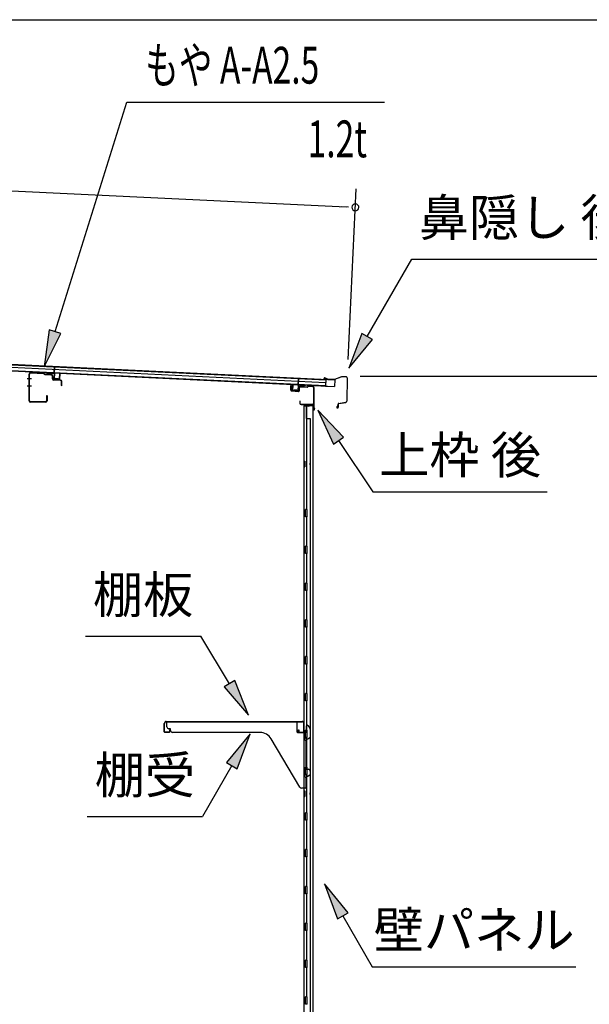
# Model space of a CAD drawing. Extents: x 543 to 20719, y 184 to 14052.
# Drawn here: x 11754 to 13301, y 11378 to 14052 of the extents above; entities that cross this region are included whole.
import ezdxf
from ezdxf.enums import TextEntityAlignment as Align

# ---------------------------------------------------------------- set-up
doc = ezdxf.new("R2010")
doc.units = 0
doc.header["$LTSCALE"] = 50
doc.header["$MEASUREMENT"] = 0
for name, color, linetype in [('HIKIDASHI', 6, 'CONTINUOUS'), ('SUNPOU', 4, 'CONTINUOUS'), ('WAKUSEN-01', 50, 'CONTINUOUS'), ('もや', 2, 'CONTINUOUS'), ('上枠後', 3, 'CONTINUOUS'), ('壁', 2, 'CONTINUOUS'), ('屋根U1', 7, 'CONTINUOUS'), ('屋根桟', 5, 'CONTINUOUS'), ('棚受', 3, 'CONTINUOUS'), ('棚板', 6, 'CONTINUOUS'), ('鼻隠し後', 3, 'CONTINUOUS')]:
    doc.layers.add(name, color=color, linetype=linetype)
doc.styles.add('00', font='ROMANS', dxfattribs={"width": 0.666667, "bigfont": 'BIGFONT'})
doc.styles.add('01', font='ROMANS', dxfattribs={"height": 3, "bigfont": 'BIGFONT'})

msp = doc.modelspace()

# ---------------------------------------------------------------- linework, layer by layer
at = {"layer": 'HIKIDASHI'}
for p, q in [((11850.2, 13205.2), (12044.9, 13828.8)), ((12044.9, 13828.8), (12744.8, 13828.8)), ((12698.4, 13192.2), (12819.5, 13402.1)), ((12819.5, 13402.1), (13432.9, 13402.1)), ((11834.3, 13210.2), (11820.4, 13109.8)), ((11820.4, 13109.8), (11866.1, 13200.3)), ((11866.1, 13200.3), (11834.3, 13210.2)), ((12683.9, 13200.5), (12648.4, 13105.6)), ((12712.8, 13183.9), (12683.9, 13200.5)), ((12648.4, 13105.6), (12712.8, 13183.9)), ((12633.8, 12918.6), (12564, 12992.2)), ((12564, 12992.2), (12606.1, 12899.9)), ((12606.1, 12899.9), (12633.8, 12918.6)), ((12619.9, 12909.3), (12713.8, 12770.1)), ((12713.8, 12770.1), (13187.2, 12770.1)), ((11932.7, 12377.8), (12246, 12377.8)), ((12324.1, 12249.1), (12246, 12377.8)), ((12338.3, 12257.8), (12309.8, 12240.5)), ((12375.9, 12163.6), (12338.3, 12257.8)), ((12309.8, 12240.5), (12375.9, 12163.6)), ((12380.6, 12113.1), (12316.2, 12034.8)), ((12345.1, 12018.2), (12380.6, 12113.1)), ((12316.2, 12034.8), (12345.1, 12018.2)), ((12330.6, 12026.5), (12250.7, 11888.1)), ((11937.4, 11888.1), (12250.7, 11888.1)), ((12646.4, 11626.8), (12581.9, 11705.1)), ((12581.9, 11705.1), (12617.5, 11610.1)), ((12617.5, 11610.1), (12646.4, 11626.8)), ((12631.9, 11618.5), (12711.8, 11480.1)), ((12711.8, 11480.1), (13265.2, 11480.1))]:
    msp.add_line(p, q, dxfattribs=at)
for points in [[(11834.3, 13210.2), (11866.1, 13200.3), (11820.4, 13109.8)], [(12683.9, 13200.5), (12712.8, 13183.9), (12648.4, 13105.6)], [(12633.8, 12918.6), (12606.1, 12899.9), (12564, 12992.2)], [(12309.8, 12240.5), (12338.3, 12257.8), (12375.9, 12163.6)], [(12345.1, 12018.2), (12316.2, 12034.8), (12380.6, 12113.1)], [(12646.4, 11626.8), (12617.5, 11610.1), (12581.9, 11705.1)]]:
    msp.add_solid(points, dxfattribs=at)
at = {"layer": 'SUNPOU'}
for p, q in [((10288.5, 13657.1), (12641.1, 13543.9)), ((12646.2, 13129.7), (12668.5, 13592.7)), ((12647.4, 13543.6), (12628.7, 13544.5)), ((12678.9, 13083.9), (13552.6, 13083.9))]:
    msp.add_line(p, q, dxfattribs=at)
for start, end in [(357.2459, 177.2459), (177.2459, 357.2459)]:
    msp.add_arc((12666.1, 13542.7), 9.38, start, end, dxfattribs=at)
at = {"layer": 'WAKUSEN-01'}
msp.add_line((542.5, 14052.5), (20477.5, 14052.5), dxfattribs=at)
at = {"layer": 'もや', "color": 6}
for p, q in [((11785.8, 13077.5), (11774.5, 13077.5)), ((11785.9, 13057.5), (11774.6, 13057.5))]:
    msp.add_line(p, q, dxfattribs=at)
at = {"layer": 'もや'}
for p, q in [((11779.5, 13017.7), (11779.5, 13089.3)), ((11780.7, 13017.7), (11780.7, 13089.3)), ((11818.6, 13091), (11783.8, 13092.3)), ((11818.7, 13092.2), (11783.9, 13093.5)), ((11821.4, 13088.6), (11819.3, 13090.7)), ((11822.2, 13089.4), (11820.1, 13091.5)), ((11840, 13088.5), (11822.9, 13089.1)), ((11839.9, 13087.3), (11822.9, 13087.9)), ((11842.8, 13077.3), (11842.8, 13084.3)), ((11844, 13077.3), (11844, 13084.3)), ((11865, 13073.6), (11846.9, 13074.3)), ((11864.9, 13072.4), (11846.9, 13073.1)), ((11867.8, 13059.1), (11867.8, 13069.4)), ((11869, 13059.1), (11869, 13069.4)), ((11827.3, 13030.9), (11827.3, 13017.7)), ((11828.5, 13030.9), (11828.5, 13017.7)), ((11824.3, 13014.7), (11783.7, 13014.7)), ((11824.3, 13013.5), (11783.7, 13013.5))]:
    msp.add_line(p, q, dxfattribs=at)
for centre, radius, start, end in [((11783.7, 13089.3), 4.2, 90, 180), ((11783.7, 13089.3), 3, 90, 180), ((11818.6, 13090), 1, 45, 87.8524), ((11818.6, 13090), 2.2, 45, 87.8524), ((11822.9, 13090.1), 2.2, 225, 267.9), ((11822.9, 13090.1), 1, 225, 267.9), ((11839.8, 13084.3), 3, 360, 87.9), ((11839.8, 13084.3), 4.2, 360, 87.9), ((11847, 13077.3), 4.2, 180, 267.9), ((11847, 13077.3), 3, 180, 267.9), ((11864.8, 13069.4), 3, 360, 87.9), ((11864.8, 13069.4), 4.2, 360, 87.9), ((11868.4, 13059.1), 0.6, 180, 0), ((11827.9, 13030.9), 0.6, 0, 180), ((11783.7, 13017.7), 4.2, 180, 270), ((11783.7, 13017.7), 3, 180, 270), ((11824.3, 13017.7), 4.2, 270, 0), ((11824.3, 13017.7), 3, 270, 0)]:
    msp.add_arc(centre, radius, start, end, dxfattribs=at)
at = {"layer": '上枠後'}
for p, q in [((12490.8, 13045.9), (12490.8, 13058.8)), ((12491.6, 13045.9), (12491.6, 13058.8)), ((12512.8, 13052.7), (12512.8, 13044.7)), ((12513.6, 13052.7), (12513.6, 13044.7)), ((12516.8, 13055.7), (12535.3, 13054.6)), ((12516.9, 13056.5), (12535.4, 13055.4)), ((12536.1, 13055.7), (12538.2, 13057.8)), ((12536.7, 13055.1), (12538.8, 13057.2)), ((12539.6, 13058.3), (12549.3, 13057.7)), ((12539.6, 13057.5), (12549.2, 13056.9)), ((12552, 13053.9), (12552, 13000.5)), ((12552.8, 13053.9), (12552.8, 13000.9)), ((12492.5, 13044.1), (12511.7, 13042.9)), ((12492.6, 13044.9), (12511.8, 13043.7)), ((12514.7, 13017.1), (12514.7, 13011.3)), ((12515.5, 13017.1), (12515.5, 13011.3)), ((12518.5, 13008.3), (12549.2, 13008.3)), ((12518.5, 13007.5), (12549.2, 13007.5)), ((12551.2, 13005.5), (12551.2, 12994.5)), ((12552, 13007.5), (12552, 12994.5)), ((12552.1, 13000.2), (12554.3, 12995)), ((12553, 13000.1), (12555.1, 12995.3))]:
    msp.add_line(p, q, dxfattribs=at)
for centre, radius, start, end in [((12491.2, 13058.8), 0.4, 90, 180), ((12491.2, 13058.8), 0.4, 0, 90), ((12516.6, 13052.7), 3.8, 86.4848, 180), ((12516.6, 13052.7), 3, 86.4848, 180), ((12535.4, 13056.4), 1.8, 266.4848, 315), ((12535.4, 13056.4), 1, 266.4848, 315), ((12539.5, 13056.5), 1.8, 86.4848, 135), ((12539.5, 13056.5), 1, 86.4848, 135), ((12549, 13053.9), 3, 0, 86.4848), ((12549, 13053.9), 3.8, 0, 86.4848), ((12492.6, 13045.9), 1.8, 180, 266.4862), ((12492.6, 13045.9), 1, 180, 266.4862), ((12511.8, 13044.7), 1.8, 266.4862, 0), ((12511.8, 13044.7), 1, 266.4862, 0), ((12515.1, 13017.1), 0.4, 90, 180), ((12518.5, 13011.3), 3.8, 180, 270), ((12515.1, 13017.1), 0.4, 0, 90), ((12518.5, 13011.3), 3, 180, 270), ((12549.2, 13005.5), 2.8, 0, 90), ((12549.2, 13005.5), 2, 0, 90), ((12554.8, 13000.9), 2.8, 180, 203.24), ((12554.8, 13000.9), 2, 180, 203.24), ((12553.2, 12994.5), 2, 180, 23.597), ((12553.2, 12994.5), 1.2, 180, 22.7792)]:
    msp.add_arc(centre, radius, start, end, dxfattribs=at)
at = {"layer": '壁'}
for p, q in [((12525.8, 13002.5), (12525.8, 10898.5)), ((12539.8, 13002.5), (12525.8, 13002.5)), ((12526.3, 13005.5), (12549.3, 13005.5)), ((12526.3, 13005), (12550.8, 13005)), ((12526.3, 13004.5), (12531.8, 13004.5)), ((12531.8, 13004.5), (12531.8, 13005)), ((12532.8, 13002.5), (12532.8, 12723)), ((12533.3, 12969.5), (12533.3, 13002.5)), ((12540.8, 13003.5), (12540.8, 13004)), ((12550.8, 13005), (12550.8, 10896)), ((12532.8, 12969.5), (12542.8, 12969.5)), ((12542.8, 12969.5), (12542.8, 10931.5)), ((12525.8, 12853), (12528.8, 12853)), ((12525.8, 12838), (12528.8, 12838)), ((12526.3, 12853), (12526.3, 12838)), ((12528.8, 12853), (12528.8, 12838)), ((12530.8, 12702.5), (12530.8, 12722.5)), ((12534.8, 12722.5), (12530.8, 12722.5)), ((12534.8, 12702.5), (12534.8, 12722.5)), ((12534.8, 12702.5), (12530.8, 12702.5)), ((12532.8, 12702), (12532.8, 12622.5)), ((12534.8, 12622.5), (12530.8, 12622.5)), ((12530.8, 12602.5), (12530.8, 12622.5)), ((12534.8, 12602.5), (12534.8, 12622.5)), ((12534.8, 12602.5), (12530.8, 12602.5)), ((12532.8, 12602.5), (12532.8, 12523)), ((12534.8, 12522.5), (12530.8, 12522.5)), ((12530.8, 12502.5), (12530.8, 12522.5)), ((12534.8, 12502.5), (12534.8, 12522.5)), ((12534.8, 12502.5), (12530.8, 12502.5)), ((12532.8, 12502), (12532.8, 12423)), ((12530.8, 12402.5), (12530.8, 12422.5)), ((12534.8, 12422.5), (12530.8, 12422.5)), ((12534.8, 12402.5), (12534.8, 12422.5)), ((12534.8, 12402.5), (12530.8, 12402.5)), ((12532.8, 12402), (12532.8, 12323)), ((12530.8, 12302.5), (12530.8, 12322.5)), ((12534.8, 12322.5), (12530.8, 12322.5)), ((12534.8, 12302.5), (12530.8, 12302.5)), ((12532.8, 12302), (12532.8, 12223)), ((12534.8, 12302.5), (12534.8, 12322.5)), ((12530.8, 12202.5), (12530.8, 12222.5)), ((12534.8, 12222.5), (12530.8, 12222.5)), ((12534.8, 12202.5), (12534.8, 12222.5)), ((12534.8, 12202.5), (12530.8, 12202.5)), ((12532.8, 12202), (12532.8, 12122.5)), ((12534.8, 12122.5), (12530.8, 12122.5)), ((12530.8, 12102.5), (12530.8, 12122.5)), ((12534.8, 12102.5), (12534.8, 12122.5)), ((12534.8, 12102.5), (12530.8, 12102.5)), ((12532.8, 12102.5), (12532.8, 12022.5)), ((12530.8, 12002.5), (12530.8, 12022.5)), ((12534.8, 12022.5), (12530.8, 12022.5)), ((12534.8, 12002.5), (12534.8, 12022.5)), ((12534.8, 12002.5), (12530.8, 12002.5)), ((12532.8, 12002.5), (12532.8, 11898.5)), ((12525.8, 11958), (12528.8, 11958)), ((12526.3, 11958), (12526.3, 11943)), ((12528.8, 11958), (12528.8, 11943)), ((12525.8, 11943), (12528.8, 11943)), ((12530.8, 11878.5), (12530.8, 11898.5)), ((12534.8, 11898.5), (12530.8, 11898.5)), ((12534.8, 11878.5), (12530.8, 11878.5)), ((12532.8, 11878.5), (12532.8, 11798.5)), ((12534.8, 11878.5), (12534.8, 11898.5)), ((12530.8, 11778.5), (12530.8, 11798.5)), ((12534.8, 11798.5), (12530.8, 11798.5)), ((12534.8, 11778.5), (12534.8, 11798.5)), ((12534.8, 11778.5), (12530.8, 11778.5)), ((12532.8, 11778.5), (12532.8, 11699)), ((12530.8, 11678.5), (12530.8, 11698.5)), ((12534.8, 11698.5), (12530.8, 11698.5)), ((12534.8, 11678.5), (12534.8, 11698.5)), ((12534.8, 11678.5), (12530.8, 11678.5)), ((12532.8, 11678), (12532.8, 11599)), ((12530.8, 11578.5), (12530.8, 11598.5)), ((12534.8, 11598.5), (12530.8, 11598.5)), ((12534.8, 11578.5), (12534.8, 11598.5)), ((12534.8, 11578.5), (12530.8, 11578.5)), ((12532.8, 11578), (12532.8, 11499)), ((12530.8, 11478.5), (12530.8, 11498.5)), ((12534.8, 11498.5), (12530.8, 11498.5)), ((12534.8, 11478.5), (12530.8, 11478.5)), ((12532.8, 11478), (12532.8, 11399)), ((12534.8, 11478.5), (12534.8, 11498.5)), ((12530.8, 11378.5), (12530.8, 11398.5)), ((12534.8, 11398.5), (12530.8, 11398.5)), ((12534.8, 11378.5), (12534.8, 11398.5)), ((12534.8, 11378.5), (12530.8, 11378.5))]:
    msp.add_line(p, q, dxfattribs=at)
for centre, radius, start, end in [((12526.3, 13005), 0.5, 90, 270), ((12539.8, 13003.5), 1, 270, 0), ((12541.8, 13004), 1, 90, 180), ((12549.3, 13004), 1.5, 41.8103, 90), ((12538.8, 12845.5), 4.5, 332.7682, 27.2318), ((12538.8, 11950.5), 4.5, 332.7682, 27.2318)]:
    msp.add_arc(centre, radius, start, end, dxfattribs=at)
at = {"layer": '屋根U1'}
for p, q in [((10266.6, 13185.5), (12585.4, 13073.9)), ((10266.7, 13187), (12610.4, 13074.2)), ((10265.8, 13169), (12609.6, 13056.3)), ((10265.9, 13170.5), (12584.7, 13059)), ((10266.3, 13179), (12585.1, 13067.4)), ((12584.6, 13057.5), (12609.6, 13056.3)), ((12585.4, 13073.9), (12584.7, 13059)), ((12610.4, 13074.2), (12609.6, 13056.3))]:
    msp.add_line(p, q, dxfattribs=at)
at = {"layer": '屋根桟', "color": 2}
for p, q in [((11847.9, 13092.6), (11848.8, 13109.4)), ((11848.8, 13109.4), (11849.8, 13109.3)), ((11848.9, 13090.9), (11849.8, 13109.3)), ((11827.9, 13092.9), (11828, 13093.9)), ((11827.9, 13092.9), (11846.9, 13091.9)), ((11828, 13093.9), (11847, 13092.9)), ((11830.9, 13092.8), (11832.6, 13091.6)), ((11831.5, 13093.6), (11833.2, 13092.4)), ((11835.3, 13091.6), (11839.3, 13091.4)), ((11835.3, 13090.6), (11839.3, 13090.4)), ((11843.4, 13093), (11841.6, 13092)), ((11843.9, 13092.2), (11842.1, 13091.1)), ((11847.9, 13090.9), (11847.2, 13077.9)), ((11848.9, 13090.9), (11848.2, 13077.9)), ((11851.5, 13076.7), (11851.6, 13078.5)), ((11851.6, 13078.5), (11859, 13078.2)), ((11852.7, 13076.7), (11852.8, 13078.4)), ((11857.7, 13076.4), (11857.8, 13078.2)), ((11858.9, 13076.4), (11859, 13078.2)), ((11862.2, 13077.2), (11862.8, 13090.2)), ((11862.8, 13090.2), (11863.8, 13090.1)), ((11863.2, 13077.1), (11863.8, 13090.1)), ((12510.6, 13059), (12511.5, 13077.5)), ((12512.5, 13077.4), (12511.5, 13077.5)), ((12511.7, 13060.7), (12512.5, 13077.4)), ((11849.1, 13075.8), (11861.1, 13075.2)), ((11849.2, 13076.8), (11861.2, 13076.2)), ((12495, 13046.8), (12495.6, 13059.7)), ((12496.6, 13059.7), (12495.6, 13059.7)), ((12496, 13046.7), (12496.6, 13059.7)), ((12510.6, 13059), (12510, 13046)), ((12511.6, 13059), (12511, 13046)), ((12531.6, 13059), (12512.6, 13059.9)), ((12531.7, 13060), (12512.7, 13060.9)), ((12515.7, 13059.9), (12517.4, 13058.6)), ((12516.3, 13060.7), (12518, 13059.4)), ((12524.1, 13057.5), (12520.1, 13057.6)), ((12524.1, 13058.5), (12520.2, 13058.6)), ((12528.2, 13060.1), (12526.4, 13059)), ((12528.7, 13059.2), (12526.9, 13058.2)), ((12531.6, 13059), (12531.7, 13060)), ((12508.9, 13045.1), (12496.9, 13045.7)), ((12508.9, 13044.1), (12496.9, 13044.7)), ((12499.2, 13045.5), (12499.3, 13047.3)), ((12499.3, 13047.3), (12506.7, 13047)), ((12500.4, 13045.5), (12500.5, 13047.3)), ((12505.4, 13045.2), (12505.5, 13047)), ((12506.6, 13045.2), (12506.7, 13047))]:
    msp.add_line(p, q, dxfattribs=at)
for centre, radius, start, end in [((11835.5, 13095.6), 5, 233.5558, 267.2459), ((11835.5, 13095.6), 4, 233.5558, 267.2459), ((11839.5, 13095.4), 4, 267.2459, 300.9359), ((11839.5, 13095.4), 5, 267.2459, 300.9359), ((11846.9, 13090.9), 1, 357.2459, 87.2459), ((11846.9, 13090.9), 2, 357.2459, 87.2459), ((11849.2, 13077.8), 2, 177.2459, 267.2459), ((11849.2, 13077.8), 1, 177.2459, 267.2459), ((11861.2, 13077.2), 2, 267.2459, 357.2459), ((11861.2, 13077.2), 1, 267.2459, 357.2459), ((11851.7, 13076.7), 1, 267.2459, 357.2459), ((11858.7, 13076.4), 1, 177.2459, 267.2459), ((12512.6, 13058.9), 2, 87.2459, 177.2459), ((12512.6, 13058.9), 1, 87.2459, 177.2459), ((12520.4, 13062.6), 5, 233.5558, 267.2459), ((12520.4, 13062.6), 4, 233.5558, 267.2459), ((12524.3, 13062.4), 4, 267.2459, 300.9359), ((12524.3, 13062.4), 5, 267.2459, 300.9359), ((12497, 13046.7), 2, 177.2459, 267.2459), ((12497, 13046.7), 1, 177.2459, 267.2459), ((12499.4, 13045.5), 1, 267.2459, 357.2459), ((12506.4, 13045.2), 1, 177.2459, 267.2459), ((12509, 13046.1), 2, 267.2459, 357.2459), ((12509, 13046.1), 1, 267.2459, 357.2459)]:
    msp.add_arc(centre, radius, start, end, dxfattribs=at)
at = {"layer": '棚受'}
for p, q in [((12153.8, 12131.5), (12153.8, 12145.5)), ((12153.8, 12145.5), (12506.8, 12145.5)), ((12506.8, 12145.5), (12506.8, 12118.5)), ((12163.8, 12126.5), (12158.8, 12126.5)), ((12163.8, 12121.5), (12163.8, 12126.5)), ((12406.9, 12116.5), (12168.8, 12116.5)), ((12508.8, 12116.5), (12531.3, 12116.5)), ((12533.3, 12118.5), (12533.3, 12134.5)), ((12537, 12135.6), (12543, 12127)), ((12543.3, 12125.9), (12543.3, 12103.6)), ((12515.4, 11967.9), (12437, 12099.4)), ((12531.3, 12102.1), (12528.6, 12100.1)), ((12528.6, 12100.1), (12531.3, 12102.1)), ((12531, 12095.1), (12528.6, 12096.9)), ((12528.6, 12096.9), (12531, 12095.1)), ((12531.8, 12093.5), (12531.8, 12016.5)), ((12533.3, 12102.5), (12532.5, 12102.5)), ((12532.5, 12102.5), (12533.3, 12102.5)), ((12533.3, 12102.5), (12532.5, 12102.5)), ((12533.3, 12100), (12533.3, 12102.5)), ((12542.4, 12101.9), (12536.4, 12098.3)), ((12531.8, 12016.5), (12538.3, 12016.5)), ((12543.3, 12011.5), (12543.3, 12002.6)), ((12531.3, 12002.1), (12528.6, 12000.1)), ((12528.6, 11996.9), (12531, 11995.1)), ((12531.8, 11993.5), (12531.8, 11967.5)), ((12533.3, 12002.5), (12532.5, 12002.5)), ((12534.3, 12000.5), (12533.3, 12002.5)), ((12534.3, 11999.5), (12534.3, 12000.5)), ((12542.4, 12000.9), (12537.4, 11997.8)), ((12529.8, 11965.5), (12519.7, 11965.5))]:
    msp.add_line(p, q, dxfattribs=at)
for centre, radius, start, end in [((12158.8, 12131.5), 5, 180, 270), ((12168.8, 12121.5), 5, 180, 270), ((12406.9, 12081.5), 35, 30.7961, 90), ((12508.8, 12118.5), 2, 180, 270), ((12531.3, 12118.5), 2, 270, 0), ((12535.3, 12134.5), 2, 34.8179, 180), ((12541.3, 12125.9), 2, 360, 34.8179), ((12529.8, 12098.5), 2, 126.8699, 233.1301), ((12529.8, 12098.5), 2, 126.8699, 233.1301), ((12529.8, 12093.5), 2, 360, 53.1301), ((12529.8, 12093.5), 2, 360, 53.1301), ((12532.5, 12100.5), 2, 90, 126.8699), ((12532.5, 12100.5), 2, 90, 126.8699), ((12535.3, 12100), 2, 180, 301.1591), ((12541.3, 12103.6), 2, 301.1591, 360), ((12538.3, 12011.5), 5, 0, 90), ((12529.8, 11998.5), 2, 126.8699, 233.1301), ((12529.8, 11993.5), 2, 360, 53.1301), ((12532.5, 12000.5), 2, 90, 126.8699), ((12536.3, 11999.5), 2, 180, 301.8908), ((12541.3, 12002.6), 2, 301.8908, 0), ((12519.7, 11970.5), 5, 210.7961, 270), ((12529.8, 11967.5), 2, 270, 0)]:
    msp.add_arc(centre, radius, start, end, dxfattribs=at)
at = {"layer": '棚板'}
for p, q in [((12152.4, 12146.5), (12521.2, 12146.5)), ((12152.4, 12145.9), (12521.2, 12145.9)), ((12146.8, 12118.5), (12146.8, 12140.9)), ((12147.4, 12118.5), (12147.4, 12140.9)), ((12159.8, 12117.1), (12148.8, 12117.1)), ((12159.8, 12116.5), (12148.8, 12116.5)), ((12161.8, 12123.5), (12161.2, 12123.5)), ((12161.2, 12123.5), (12161.2, 12118.5)), ((12161.8, 12118.5), (12161.8, 12123.5)), ((12511.8, 12118.5), (12511.8, 12123.5)), ((12511.8, 12123.5), (12512.4, 12123.5)), ((12512.4, 12123.5), (12512.4, 12118.5)), ((12513.8, 12117.1), (12524.8, 12117.1)), ((12513.8, 12116.5), (12524.8, 12116.5)), ((12526.2, 12118.5), (12526.2, 12140.9)), ((12526.8, 12118.5), (12526.8, 12140.9))]:
    msp.add_line(p, q, dxfattribs=at)
for centre, radius, start, end in [((12152.4, 12140.9), 5.6, 90, 180), ((12152.4, 12140.9), 5, 90, 180), ((12521.2, 12140.9), 5.6, 0, 90), ((12521.2, 12140.9), 5, 0, 90), ((12148.8, 12118.5), 2, 180, 270), ((12148.8, 12118.5), 1.4, 180, 270), ((12159.8, 12118.5), 1.4, 270, 0), ((12159.8, 12118.5), 2, 270, 0), ((12513.8, 12118.5), 2, 180, 270), ((12513.8, 12118.5), 1.4, 180, 270), ((12524.8, 12118.5), 2, 270, 0), ((12524.8, 12118.5), 1.4, 270, 0)]:
    msp.add_arc(centre, radius, start, end, dxfattribs=at)
at = {"layer": '鼻隠し後'}
for p, q in [((12590, 13076.1), (12583.2, 13079)), ((12590.2, 13076.5), (12583.4, 13079.4)), ((12628.9, 13082.9), (12608.9, 13075.7)), ((12628.6, 13082.2), (12609, 13075.2)), ((12641.5, 13082.3), (12628.9, 13082.9)), ((12641.4, 13081.8), (12629.4, 13082.3)), ((12643.3, 13079.7), (12642.5, 13016.6)), ((12643.8, 13079.7), (12643, 13016.6)), ((12587.5, 13075.8), (12582.5, 13076.1)), ((12587.5, 13075.3), (12582.5, 13075.6)), ((12587.5, 13075.8), (12587.5, 13075.3)), ((12608.1, 13075.6), (12590.9, 13076.4)), ((12608.2, 13075), (12590.9, 13075.9)), ((12618.3, 13004.8), (12615.6, 13000.9)), ((12618.8, 13004.5), (12616.1, 13000.6)), ((12618.3, 13004.8), (12618.8, 13004.5)), ((12618.9, 13008.1), (12618.8, 12999.7)), ((12619.3, 12999.7), (12619.4, 13008.1)), ((12621, 13010.5), (12640, 13013.7)), ((12621.1, 13010), (12640.1, 13013.2)), ((12625, 13011.2), (12640, 13013.7)), ((12625.1, 13010.7), (12640.1, 13013.2))]:
    msp.add_line(p, q, dxfattribs=at)
for centre, radius, start, end in [((12582.6, 13077.6), 2, 67.1312, 267.2459), ((12582.6, 13077.6), 1.5, 67.1312, 267.2459), ((12629.2, 13080.8), 2, 87.2459, 109.7843), ((12629.3, 13080.3), 2, 87.2459, 109.7843), ((12641.3, 13079.8), 2, 359.2459, 87.2459), ((12641.3, 13079.8), 2.5, 359.2459, 87.2459), ((12591, 13078.4), 2.5, 247.1312, 267.2459), ((12591, 13078.4), 2, 247.1312, 267.2459), ((12608.2, 13077.5), 2, 267.2459, 289.7843), ((12608.3, 13077), 2, 267.2459, 289.7843), ((12617.3, 12999.8), 2, 144.8425, 359.2459), ((12617.3, 12999.8), 1.5, 144.8425, 359.2459), ((12621.4, 13008), 2.5, 99.4214, 179.2459), ((12621.4, 13008), 2, 99.4214, 179.2459), ((12639.5, 13016.6), 3, 279.4214, 359.2459), ((12639.5, 13016.6), 3, 279.4214, 359.2459), ((12639.5, 13016.6), 3.5, 279.4214, 359.2459), ((12639.5, 13016.6), 3.5, 279.4214, 359.2459)]:
    msp.add_arc(centre, radius, start, end, dxfattribs=at)

# ---------------------------------------------------------------- texts
at = {"layer": 'HIKIDASHI', "style": '00', "width": 0.67}
msp.add_text('もや A-A2.5', height=100, dxfattribs=at).set_placement((12094.9, 13878.8))
msp.add_text('1.2t', height=100, dxfattribs=at).set_placement((12697.5, 13678.8), align=Align.RIGHT)
at = {"layer": 'HIKIDASHI', "style": '01'}
for s, p in [('鼻隠し 後', (13126.2, 13502.1)), ('棚板', (12089.3, 12477.8)), ('棚受', (12094.1, 11988.1))]:
    msp.add_text(s, height=100, dxfattribs=at).set_placement(p, align=Align.MIDDLE)
for s, p in [('上枠 後', (12950.5, 12870.1)), ('壁パネル', (12988.5, 11580.1))]:
    msp.add_text(s, height=100, dxfattribs=at).set_placement(p, align=Align.MIDDLE_CENTER)

doc.saveas('drawing.dxf')
